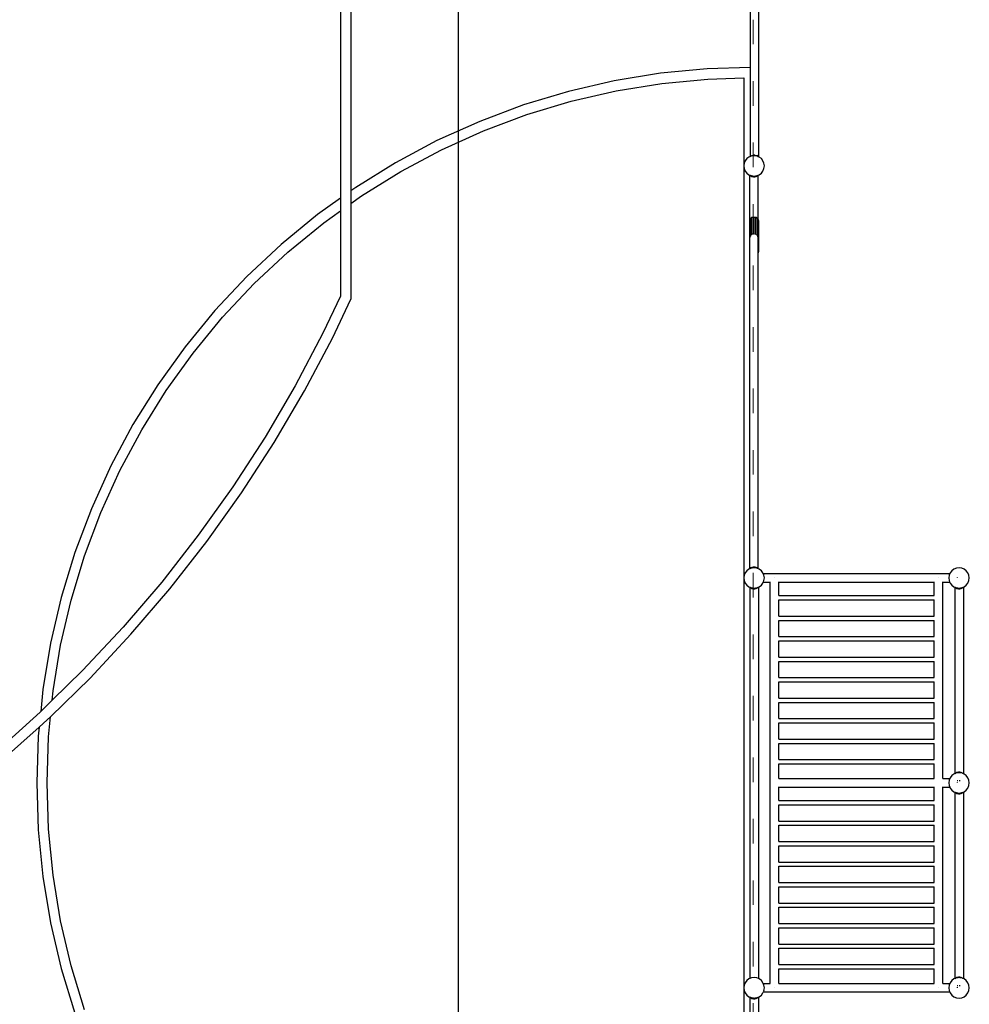
# Model space of a CAD drawing. Units: millimetres. Extents: x -12159 to 20854, y -17287 to 28769.
# Drawn here: x 8691 to 13324, y 12669 to 17474 of the extents above; entities that cross this region are included whole.
import ezdxf

# ---------------------------------------------------------------- set-up
doc = ezdxf.new("R2010")
doc.units = ezdxf.units.MM
doc.linetypes.add('ACAD_ISO03W100', pattern=[30, 12, -18])
doc.layers.add('InterSystem-description', color=7, linetype='Continuous', lineweight=13)
doc.styles.add('arial', font='arial.ttf')
doc.dimstyles.new('IS_1-50(mm)', dxfattribs={"dimtxt": 300, "dimasz": 300, "dimexe": 10, "dimexo": 50, "dimgap": 30, "dimtad": 1, "dimdec": 0, "dimrnd": 0.5, "dimzin": 0, "dimtxsty": 'arial', "dimcen": 100, "dimclrd": 256, "dimclre": 256, "dimclrt": 256, "dimadec": 1, "dimazin": 0, "dimtfac": 1, "dimtdec": 0, "dimtmove": 0, "dimatfit": 3, "dimfxl": 0, "dimtolj": 1, "dimtzin": 0, "dimlwd": -1, "dimlwe": -1, "dimarcsym": 0})

# ---------------------------------------------------------------- blocks, each defined once
blk = doc.blocks.new('*D5')
at = {"transparency": 16777216}
for p, q in [((-3730.7, 20203.5), (-3730.7, 9035.6)), ((12269.3, 12203.5), (12269.3, 9035.6)), ((-3430.7, 9045.6), (11969.3, 9045.6))]:
    blk.add_line(p, q, dxfattribs=at)
for points in [[(-3430.7, 9095.6), (-3430.7, 8995.6), (-3730.7, 9045.6)], [(11969.3, 9095.6), (11969.3, 8995.6), (12269.3, 9045.6)]]:
    blk.add_solid(points, dxfattribs=at)
at = {"layer": 'Defpoints', "color": 0, "transparency": 16777216}
for p in [(-3730.7, 20253.5), (12269.3, 12253.5), (12269.3, 9045.6)]:
    blk.add_point(p, dxfattribs=at)
at = {"transparency": 16777216, "insert": (4269.3, 9228.8), "char_height": 300, "attachment_point": 5, "style": 'arial'}
blk.add_mtext('\\A1;16000', dxfattribs=at)
blk = doc.blocks.new('*D6')
at = {"transparency": 16777216}
for p, q in [((12219.3, 20253.5), (10820.4, 20253.5)), ((10830.4, 19953.5), (10830.4, -8446.5)), ((12219.3, -8746.5), (10820.4, -8746.5))]:
    blk.add_line(p, q, dxfattribs=at)
for points in [[(10780.4, 19953.5), (10880.4, 19953.5), (10830.4, 20253.5)], [(10780.4, -8446.5), (10880.4, -8446.5), (10830.4, -8746.5)]]:
    blk.add_solid(points, dxfattribs=at)
at = {"layer": 'Defpoints', "color": 0, "transparency": 16777216}
for p in [(12269.3, 20253.5), (10830.4, -8746.5), (12269.3, -8746.5)]:
    blk.add_point(p, dxfattribs=at)
at = {"transparency": 16777216, "insert": (10647.2, 5753.5), "char_height": 300, "attachment_point": 5, "rotation": 90, "style": 'arial'}
blk.add_mtext('\\A1;29000', dxfattribs=at)

msp = doc.modelspace()

# ---------------------------------------------------------------- linework, layer by layer
for p, q in [((10256, 19748.8), (10256, 16602.3)), ((10306, 19765.7), (10306, 16638)), ((12254.3, 17713.7), (12254.3, 17240.2)), ((12295.7, 17713.7), (12295.7, 16807.1)), ((11817.6, 17212), (11591.8, 17175.2)), ((12045.4, 17233.9), (11817.6, 17212)), ((12254.3, 17240.2), (12045.4, 17233.9)), ((12255.9, 17240.3), (12254.3, 17240.2)), ((12254.3, 17240.2), (12254.3, 16806.4)), ((11591.8, 17175.2), (11368.8, 17123.7)), ((11601.4, 17126.1), (11824, 17162.4)), ((11824, 17162.4), (12048.5, 17184)), ((12048.5, 17184), (12224.1, 17189.3)), ((12224.1, 17189.3), (12224.1, 16760.1)), ((11368.8, 17123.7), (11149.7, 17057.7)), ((11381.6, 17075.3), (11601.4, 17126.1)), ((11149.7, 17057.7), (10935.4, 16977.5)), ((11165.7, 17010.3), (11381.6, 17075.3)), ((10954.4, 16931.2), (11165.7, 17010.3)), ((10935.4, 16977.5), (10726.8, 16883.4)), ((10748.8, 16838.5), (10954.4, 16931.2)), ((10726.8, 16883.4), (10524.8, 16775.8)), ((10549.7, 16732.5), (10748.8, 16838.5)), ((10524.8, 16775.8), (10330.3, 16655.3)), ((12225.8, 16773), (12224.1, 16760.1)), ((12230.8, 16785.1), (12225.8, 16773)), ((12238.8, 16795.4), (12230.8, 16785.1)), ((12249.1, 16803.4), (12238.8, 16795.4)), ((12254.3, 16805.5), (12249.1, 16803.4)), ((12254.3, 16806.4), (12254.1, 16806.2)), ((12254.1, 16806.2), (12254.3, 16806)), ((12255.4, 16807.2), (12254.3, 16806.4)), ((12254.3, 16806.4), (12254.3, 16806)), ((12254.3, 16806), (12254.6, 16805.7)), ((12254.3, 16806), (12254.3, 16805.5)), ((12254.6, 16805.7), (12254.3, 16805.5)), ((12255.6, 16806.1), (12254.6, 16805.7)), ((12255.9, 16807.6), (12255.4, 16807.2)), ((12255.4, 16807.2), (12255.9, 16806.6)), ((12255.4, 16807.2), (12255.6, 16806.1)), ((12256.3, 16806.4), (12255.6, 16806.1)), ((12256.3, 16806.4), (12258.2, 16807.6)), ((12258, 16807.1), (12256.3, 16806.4)), ((12258, 16807.1), (12258.2, 16807.6)), ((12258.5, 16807.3), (12258, 16807.1)), ((12258.2, 16807.6), (12264.2, 16810.3)), ((12258.5, 16807.3), (12258.2, 16807.6)), ((12261.2, 16808.4), (12258.5, 16807.3)), ((12262.9, 16808.6), (12261.2, 16808.4)), ((12262.9, 16808.6), (12264.2, 16810.3)), ((12265.4, 16808.9), (12262.9, 16808.6)), ((12264.2, 16810.3), (12271.6, 16811.8)), ((12265.4, 16808.9), (12264.2, 16810.3)), ((12268.6, 16809.3), (12265.4, 16808.9)), ((12268.6, 16809.3), (12271.6, 16811.8)), ((12273.1, 16809.9), (12268.6, 16809.3)), ((12271.6, 16811.8), (12273.1, 16809.9)), ((12277.7, 16811.8), (12271.6, 16811.8)), ((12274.1, 16810.1), (12273.1, 16809.9)), ((12276, 16809.8), (12274.1, 16810.1)), ((12276, 16809.8), (12277.7, 16811.8)), ((12280.8, 16809.2), (12276, 16809.8)), ((12277.7, 16811.8), (12280.8, 16809.2)), ((12277.7, 16811.8), (12285, 16810.3)), ((12283.8, 16808.8), (12280.8, 16809.2)), ((12285, 16810.3), (12283.8, 16808.8)), ((12286.4, 16808.5), (12283.8, 16808.8)), ((12285, 16810.3), (12286.4, 16808.5)), ((12285, 16810.3), (12290.3, 16807.9)), ((12287.1, 16808.4), (12286.4, 16808.5)), ((12290.5, 16807), (12287.1, 16808.4)), ((12291.9, 16809.6), (12289.7, 16810.6)), ((12291.9, 16809.6), (12290.3, 16807.9)), ((12291, 16807.6), (12290.3, 16807.9)), ((12291, 16807.6), (12290.5, 16807)), ((12291.4, 16806.6), (12290.5, 16807)), ((12291, 16807.6), (12291.4, 16806.6)), ((12291, 16807.6), (12292.9, 16806.3)), ((12294.5, 16805.3), (12291.4, 16806.6)), ((12292.9, 16806.3), (12291.9, 16809.6)), ((12291.9, 16809.6), (12294.1, 16808.1)), ((12292.9, 16806.3), (12294.1, 16805.6)), ((12294.1, 16805.6), (12294.1, 16805.6)), ((12294.1, 16805.6), (12294.5, 16805.3)), ((12295.7, 16804.8), (12294.5, 16805.3)), ((12295.7, 16807.1), (12296.7, 16806.2)), ((12295.7, 16807.1), (12295.7, 16805)), ((12295.7, 16805), (12296.7, 16806.2)), ((12295.7, 16805), (12295.7, 16804.8)), ((12299.1, 16803.4), (12295.7, 16804.8)), ((12309.5, 16795.4), (12299.1, 16803.4)), ((12317.4, 16785.1), (12309.5, 16795.4)), ((12322.4, 16773), (12317.4, 16785.1)), ((12324.1, 16760.1), (12322.4, 16773)), ((10358, 16613.7), (10549.7, 16732.5)), ((12224.1, 16760.1), (12225.8, 16747.1)), ((12224.1, 16760.1), (12224.1, 14749.2)), ((12225.8, 16747.1), (12230.8, 16735.1)), ((12230.8, 16735.1), (12238.8, 16724.7)), ((12238.8, 16724.7), (12249.1, 16716.8)), ((12299.1, 16716.8), (12309.5, 16724.7)), ((12309.5, 16724.7), (12317.4, 16735.1)), ((12317.4, 16735.1), (12322.4, 16747.1)), ((12322.4, 16747.1), (12324.1, 16760.1)), ((12249.1, 16716.8), (12253, 16715.2)), ((12252.8, 16714.6), (12253, 16714.9)), ((12252.8, 16714.6), (12253, 16714.5)), ((12253, 16714.9), (12253, 16715.2)), ((12253, 16715.2), (12253.2, 16715.1)), ((12253, 16714.9), (12253.2, 16715.1)), ((12253, 16492.8), (12253, 16714.5)), ((12253, 16714.5), (12254.1, 16713.7)), ((12253.2, 16715.1), (12254.3, 16714.6)), ((12254.3, 16714.6), (12254.1, 16713.7)), ((12254.7, 16714.5), (12254.1, 16713.7)), ((12254.1, 16713.7), (12257.7, 16711.3)), ((12254.3, 16714.6), (12254.7, 16714.5)), ((12254.7, 16714.5), (12257, 16713.5)), ((12257, 16713.5), (12257.7, 16711.3)), ((12257, 16713.5), (12259, 16712.7)), ((12259, 16712.7), (12257.7, 16711.3)), ((12257.7, 16711.3), (12263.7, 16708.6)), ((12259, 16712.7), (12261.2, 16711.8)), ((12261.2, 16711.8), (12261.3, 16711.8)), ((12261.3, 16711.8), (12263.7, 16708.6)), ((12261.3, 16711.8), (12266, 16711.2)), ((12266, 16711.2), (12263.7, 16708.6)), ((12263.7, 16708.6), (12271.1, 16707)), ((12266, 16711.2), (12266.1, 16711.1)), ((12266.1, 16711.1), (12271.1, 16707)), ((12266.1, 16711.1), (12269.3, 16710.7)), ((12269.3, 16710.7), (12273.6, 16710.1)), ((12269.3, 16710.7), (12274.1, 16710.1)), ((12271.1, 16707), (12273.6, 16710.1)), ((12271.1, 16707), (12277.2, 16707)), ((12273.6, 16710.1), (12274.1, 16710.1)), ((12274.1, 16710.1), (12278.9, 16710.7)), ((12274.1, 16710.1), (12274.6, 16710.1)), ((12274.6, 16710.1), (12278.9, 16710.7)), ((12274.6, 16710.1), (12277.2, 16707)), ((12277.2, 16707), (12282.2, 16711.1)), ((12277.2, 16707), (12284.6, 16708.6)), ((12278.9, 16710.7), (12282.2, 16711.1)), ((12282.2, 16711.1), (12282.3, 16711.2)), ((12282.3, 16711.2), (12286.9, 16711.8)), ((12284.6, 16708.6), (12282.3, 16711.2)), ((12284.6, 16708.6), (12286.9, 16711.8)), ((12284.6, 16708.6), (12290.6, 16711.3)), ((12286.9, 16711.8), (12287.1, 16711.8)), ((12287.1, 16711.8), (12289.3, 16712.7)), ((12289.3, 16712.7), (12291.3, 16713.5)), ((12290.6, 16711.3), (12289.3, 16712.7)), ((12290.6, 16711.3), (12294.2, 16713.7)), ((12290.6, 16711.3), (12291.3, 16713.5)), ((12291.3, 16713.5), (12293.5, 16714.5)), ((12293.5, 16714.5), (12294, 16714.6)), ((12294.2, 16713.7), (12293.5, 16714.5)), ((12294, 16714.6), (12294.4, 16714.8)), ((12294.2, 16713.7), (12294, 16714.6)), ((12294.2, 16713.7), (12294.4, 16713.8)), ((12294.4, 16714.8), (12295, 16715.1)), ((12294.4, 16713.8), (12294.4, 16714.8)), ((12294.4, 16713.8), (12295.4, 16714.6)), ((12294.4, 16497.8), (12294.4, 16713.8)), ((12295, 16715.1), (12299.1, 16716.8)), ((12295, 16715.1), (12295.4, 16714.6)), ((10330.3, 16655.3), (10306, 16638)), ((10306, 16638), (10306, 16576.5)), ((10256, 16602.3), (10144.1, 16522.3)), ((10256, 16602.3), (10256, 16540.8)), ((10306, 16576.5), (10358, 16613.7)), ((10174.5, 16482.5), (10256, 16540.8)), ((10256, 16540.8), (10256, 16124.4)), ((10306, 16576.5), (10306, 16109.5)), ((10144.1, 16522.3), (9967, 16377.3)), ((9999.9, 16339.7), (10174.5, 16482.5)), ((12252.8, 16491.6), (12253, 16492.8)), ((12252.8, 16415.1), (12252.8, 16491.6)), ((12253, 16492.8), (12254.1, 16499.1)), ((12254.1, 16499.1), (12257.7, 16505.3)), ((12256.1, 16499.2), (12254.1, 16499.1)), ((12254.9, 16491.6), (12254.1, 16499.1)), ((12254.1, 16499.1), (12254.1, 16491.6)), ((12254.1, 16491.6), (12254.9, 16491.6)), ((12254.1, 16491.6), (12254.1, 16415.1)), ((12254.9, 16491.6), (12256.1, 16499.2)), ((12254.9, 16415.5), (12254.9, 16491.6)), ((12256.1, 16499.2), (12257.7, 16505.3)), ((12256.1, 16499.2), (12257.7, 16501.8)), ((12256.1, 16499.2), (12256.1, 16417.9)), ((12257.7, 16505.3), (12263.7, 16509.3)), ((12257.7, 16501.8), (12257.7, 16505.3)), ((12257.7, 16421), (12257.7, 16501.8)), ((12263.7, 16509.3), (12271.1, 16510.5)), ((12263.7, 16426.9), (12263.7, 16509.3)), ((12271.1, 16429.2), (12271.1, 16510.5)), ((12271.1, 16510.5), (12277.2, 16510.5)), ((12277.2, 16510.5), (12284.6, 16509.3)), ((12277.2, 16510.5), (12277.2, 16428.9)), ((12284.6, 16509.3), (12290.6, 16505.3)), ((12284.6, 16425.7), (12284.6, 16509.3)), ((12290.6, 16505.3), (12292.1, 16499.2)), ((12290.6, 16505.3), (12294.2, 16499.1)), ((12290.6, 16505.3), (12290.6, 16501.8)), ((12290.6, 16501.8), (12292.1, 16499.2)), ((12290.6, 16501.8), (12290.6, 16418.8)), ((12292.1, 16499.2), (12293.4, 16491.6)), ((12294.2, 16499.1), (12292.1, 16499.2)), ((12292.1, 16499.2), (12292.1, 16415.5)), ((12294.2, 16499.1), (12293.4, 16491.6)), ((12293.4, 16491.6), (12293.4, 16408.8)), ((12293.4, 16491.6), (12294.2, 16491.6)), ((12294.2, 16499.1), (12294.4, 16497.8)), ((12294.2, 16491.6), (12294.2, 16499.1)), ((12294.2, 16401.1), (12294.2, 16491.6)), ((12294.4, 16497.8), (12295.4, 16491.6)), ((12295.4, 16491.6), (12295.4, 16342.8)), ((12253, 16414), (12252.8, 16415.1)), ((12253, 16400.4), (12253, 16414)), ((12253.9, 16408.5), (12253, 16414)), ((12253, 16400.4), (12253.9, 16408.5)), ((12253, 14794.8), (12253, 16400.4)), ((12253.9, 16408.5), (12254.1, 16409.9)), ((12254.1, 16415.1), (12254.7, 16415.1)), ((12254.1, 16415.1), (12254.1, 16409.9)), ((12254.1, 16409.9), (12254.6, 16415)), ((12254.6, 16415), (12254.7, 16415.1)), ((12254.7, 16415.1), (12254.9, 16415.5)), ((12254.9, 16415.5), (12256.1, 16417.9)), ((12256.1, 16417.9), (12257.7, 16421)), ((12257.7, 16421), (12259.1, 16424.2)), ((12259.1, 16424.2), (12263.7, 16426.9)), ((12263.7, 16426.9), (12265.8, 16429)), ((12265.8, 16429), (12271.1, 16429.2)), ((12271.1, 16429.2), (12273.7, 16430.3)), ((12273.7, 16430.3), (12277.2, 16428.9)), ((12277.2, 16428.9), (12281.6, 16428.7)), ((12284.6, 16425.7), (12281.6, 16428.7)), ((12284.6, 16425.7), (12288.3, 16423.5)), ((12292.1, 16415.5), (12290.6, 16418.8)), ((12290.6, 16418.8), (12290.6, 16418.3)), ((12292.8, 16413.9), (12292.1, 16415.5)), ((12292.8, 16413.9), (12293.4, 16408.8)), ((12293.4, 16408.8), (12294.2, 16401.1)), ((12294.4, 16399.1), (12294.2, 16401.1)), ((12294.4, 16336.6), (12294.4, 16399.1)), ((9967, 16377.3), (9799.8, 16221.1)), ((9835.1, 16185.7), (9999.9, 16339.7)), ((12295.4, 16342.8), (12294.4, 16336.6)), ((12294.4, 14795.4), (12294.4, 16336.6)), ((9799.8, 16221.1), (9643.1, 16054.3)), ((9680.7, 16021.3), (9835.1, 16185.7)), ((10256, 16124.4), (10170.2, 15943.2)), ((10216.4, 15920.1), (10306, 16109.5)), ((9643.1, 16054.3), (9497.8, 15877.5)), ((9537.4, 15847), (9680.7, 16021.3)), ((10170.2, 15943.2), (10034.7, 15686.9)), ((10079.8, 15661.8), (10216.4, 15920.1)), ((9497.8, 15877.5), (9364.3, 15691.7)), ((9405.9, 15663.8), (9537.4, 15847)), ((9364.3, 15691.7), (9243.3, 15497.4)), ((9286.6, 15472.4), (9405.9, 15663.8)), ((10034.7, 15686.9), (9888, 15436.9)), ((9932, 15409.8), (10079.8, 15661.8)), ((9243.3, 15497.4), (9135.3, 15295.7)), ((9180.1, 15273.5), (9286.6, 15472.4)), ((9888, 15436.9), (9730.4, 15193.6)), ((9773.1, 15164.6), (9932, 15409.8)), ((9135.3, 15295.7), (9040.7, 15087.3)), ((9086.9, 15068.2), (9180.1, 15273.5)), ((9730.4, 15193.6), (9562.2, 14957.5)), ((9603.5, 14926.6), (9773.1, 15164.6)), ((9040.7, 15087.3), (8960, 14873.2)), ((9007.3, 14857.1), (9086.9, 15068.2)), ((9562.2, 14957.5), (9383.6, 14729.1)), ((9423.6, 14696.4), (9603.5, 14926.6)), ((8960, 14873.2), (8893.5, 14654.2)), ((8941.8, 14641.3), (9007.3, 14857.1)), ((12263.7, 14800.7), (12257.7, 14798)), ((12263.7, 14800.7), (12261.3, 14797.5)), ((12271.1, 14802.2), (12263.7, 14800.7)), ((12263.7, 14800.7), (12266, 14798.1)), ((12271.1, 14802.2), (12266.1, 14798.1)), ((12273.6, 14799.2), (12269.3, 14798.6)), ((12274.1, 14799.2), (12269.3, 14798.6)), ((12273.6, 14799.2), (12271.1, 14802.2)), ((12277.2, 14802.2), (12271.1, 14802.2)), ((12274.1, 14799.2), (12273.6, 14799.2)), ((12274.6, 14799.2), (12274.1, 14799.2)), ((12278.9, 14798.6), (12274.1, 14799.2)), ((12277.2, 14802.2), (12274.6, 14799.2)), ((12278.9, 14798.6), (12274.6, 14799.2)), ((12282.2, 14798.1), (12277.2, 14802.2)), ((12284.6, 14800.7), (12277.2, 14802.2)), ((12282.3, 14798.1), (12284.6, 14800.7)), ((12290.5, 14798), (12284.6, 14800.7)), ((12286.9, 14797.5), (12284.6, 14800.7)), ((13274.1, 14799.2), (13261.2, 14797.5)), ((13287.1, 14797.5), (13274.1, 14799.2)), ((12225.8, 14762.1), (12224.1, 14749.2)), ((12230.8, 14774.2), (12225.8, 14762.1)), ((12238.8, 14784.6), (12230.8, 14774.2)), ((12249.1, 14792.5), (12238.8, 14784.6)), ((12253, 14794.1), (12249.1, 14792.5)), ((12253, 14794.8), (12252.8, 14794.6)), ((12253, 14794.4), (12252.8, 14794.6)), ((12254.1, 14795.6), (12253, 14794.8)), ((12253, 14794.4), (12253, 14794.8)), ((12253.2, 14794.2), (12253, 14794.4)), ((12253, 14794.1), (12253, 14794.4)), ((12253.2, 14794.2), (12253, 14794.1)), ((12254.3, 14794.6), (12253.2, 14794.2)), ((12257.7, 14798), (12254.1, 14795.6)), ((12254.1, 14795.6), (12254.3, 14794.6)), ((12254.1, 14795.6), (12254.7, 14794.8)), ((12254.7, 14794.8), (12254.3, 14794.6)), ((12257, 14795.7), (12254.7, 14794.8)), ((12257.7, 14798), (12257, 14795.7)), ((12259, 14796.6), (12257, 14795.7)), ((12257.7, 14798), (12259, 14796.6)), ((12261.2, 14797.5), (12259, 14796.6)), ((12261.3, 14797.5), (12261.2, 14797.5)), ((12266, 14798.1), (12261.3, 14797.5)), ((12266.1, 14798.1), (12266, 14798.1)), ((12269.3, 14798.6), (12266.1, 14798.1)), ((12282.2, 14798.1), (12278.9, 14798.6)), ((12282.3, 14798.1), (12282.2, 14798.1)), ((12286.9, 14797.5), (12282.3, 14798.1)), ((12287.1, 14797.5), (12286.9, 14797.5)), ((12289.2, 14796.6), (12287.1, 14797.5)), ((12289.2, 14796.6), (12290.5, 14798)), ((12291.3, 14795.7), (12289.2, 14796.6)), ((12291.3, 14795.7), (12290.5, 14798)), ((12294.2, 14795.6), (12290.5, 14798)), ((12293.5, 14794.8), (12291.3, 14795.7)), ((12293.5, 14794.8), (12294.2, 14795.6)), ((12294, 14794.6), (12293.5, 14794.8)), ((12294, 14794.6), (12294.2, 14795.6)), ((12295, 14794.2), (12294, 14794.6)), ((12294.4, 14795.4), (12294.2, 14795.6)), ((12295.4, 14794.6), (12294.4, 14795.4)), ((12295.4, 14794.6), (12295, 14794.2)), ((12299.1, 14792.5), (12295, 14794.2)), ((12309.5, 14784.6), (12299.1, 14792.5)), ((12317.4, 14774.2), (12309.5, 14784.6)), ((12319, 14770.3), (12317.4, 14774.2)), ((12322.4, 14762.1), (12319, 14770.3)), ((12319, 14770.3), (12319.3, 14770.3)), ((12319.3, 14770.3), (12319.6, 14770.5)), ((12319.3, 14770.3), (12319.7, 14770.3)), ((12319.7, 14770.3), (12319.6, 14770.5)), ((12319.7, 14770.3), (13229.2, 14770.3)), ((12324.1, 14749.2), (12322.4, 14762.1)), ((13225.8, 14762.1), (13224.1, 14749.2)), ((13229.2, 14770.3), (13225.8, 14762.1)), ((13230.8, 14774.2), (13229.2, 14770.3)), ((13238.8, 14784.6), (13230.8, 14774.2)), ((13249.1, 14792.5), (13238.8, 14784.6)), ((13261.2, 14797.5), (13249.1, 14792.5)), ((13264.4, 14751.8), (13264.4, 14749.2)), ((13299.1, 14792.5), (13287.1, 14797.5)), ((13309.5, 14784.6), (13299.1, 14792.5)), ((13317.4, 14774.2), (13309.5, 14784.6)), ((13322.4, 14762.1), (13317.4, 14774.2)), ((13324.1, 14749.2), (13322.4, 14762.1)), ((9383.6, 14729.1), (9195.2, 14508.8)), ((12224.1, 14749.2), (12225.8, 14736.3)), ((12224.1, 14749.2), (12224.1, 12749.2)), ((12225.8, 14736.3), (12230.8, 14724.2)), ((12230.8, 14724.2), (12238.8, 14713.8)), ((12238.8, 14713.8), (12249.1, 14705.9)), ((12249.1, 14705.9), (12253.2, 14704.2)), ((12252.8, 14703.8), (12253.2, 14704.2)), ((12252.8, 14703.8), (12253.8, 14703)), ((12253.2, 14704.2), (12254.3, 14703.8)), ((12253.8, 14703), (12253.8, 12794.5)), ((12253.8, 14703), (12254.1, 14702.8)), ((12254.1, 14702.8), (12254.3, 14703.8)), ((12254.1, 14702.8), (12254.7, 14703.6)), ((12254.3, 14703.8), (12254.7, 14703.6)), ((12254.7, 14703.6), (12257, 14702.7)), ((12291.3, 14702.7), (12293.5, 14703.6)), ((12293.5, 14703.6), (12294, 14703.8)), ((12294.2, 14702.8), (12293.5, 14703.6)), ((12294, 14703.8), (12295, 14704.2)), ((12294.2, 14702.8), (12294, 14703.8)), ((12294.2, 14702.8), (12295.2, 14703.6)), ((12295, 14704.2), (12295.2, 14704.3)), ((12295, 14704.2), (12295.2, 14704)), ((12295.2, 14704.3), (12299.1, 14705.9)), ((12295.2, 14704.3), (12295.2, 14704)), ((12295.2, 14704), (12295.4, 14703.8)), ((12295.2, 14704), (12295.2, 14703.6)), ((12295.4, 14703.8), (12295.2, 14703.6)), ((12295.2, 14703.6), (12295.2, 12794.1)), ((12299.1, 14705.9), (12309.5, 14713.8)), ((12309.5, 14713.8), (12317.4, 14724.2)), ((12317.4, 14724.2), (12319.1, 14728.3)), ((12319.1, 14728.3), (12319.4, 14728.9)), ((12319.6, 14727.9), (12319.1, 14728.3)), ((12319.4, 14728.9), (12319.6, 14729.4)), ((12319.4, 14728.9), (12320.4, 14728.9)), ((12319.6, 14729.4), (12319.7, 14729.8)), ((12320.5, 14729.1), (12319.6, 14729.4)), ((12320.4, 14728.9), (12319.6, 14727.9)), ((12319.7, 14729.8), (12322.4, 14736.3)), ((12320.5, 14729.1), (12319.7, 14729.8)), ((12320.5, 14729.1), (12320.4, 14728.9)), ((12320.4, 14728.9), (12353, 14728.9)), ((12321.4, 14730.5), (12320.5, 14729.1)), ((12322.4, 14736.3), (12324.1, 14749.2)), ((12353, 14728.9), (12353, 14730.5)), ((12353, 12770.3), (12353, 14728.9)), ((12374.1, 14749.2), (12373.3, 14749.2)), ((12394.4, 14728.9), (12394.4, 14730.5)), ((12394.4, 14728.9), (13153, 14728.9)), ((12394.4, 14662.9), (12394.4, 14728.9)), ((13153, 14728.9), (13153, 14730.5)), ((13153, 14662.9), (13153, 14728.9)), ((13174.1, 14749.2), (13173.3, 14749.2)), ((13194.4, 14728.9), (13194.4, 14730.5)), ((13194.4, 14728.9), (13228.9, 14728.9)), ((13194.4, 13770.3), (13194.4, 14728.9)), ((13224.1, 14749.2), (13225.8, 14736.3)), ((13225.8, 14736.3), (13228.3, 14730.4)), ((13228.2, 14730.5), (13228.3, 14730.4)), ((13228.3, 14730.4), (13228.9, 14728.9)), ((13228.9, 14728.9), (13230.8, 14724.2)), ((13230.8, 14724.2), (13238.8, 14713.8)), ((13238.8, 14713.8), (13249.1, 14705.9)), ((13249.1, 14705.9), (13253.2, 14704.2)), ((13252.8, 14703.8), (13253.2, 14704.2)), ((13253.8, 14703), (13252.8, 14703.8)), ((13253.2, 14704.2), (13253.8, 14703.9)), ((13253.8, 14703.9), (13253.8, 14703)), ((13253.8, 14703.9), (13254.3, 14703.8)), ((13254.1, 14702.8), (13253.8, 14703)), ((13253.8, 14703), (13253.8, 13794.5)), ((13254.1, 14702.8), (13254.3, 14703.8)), ((13254.1, 14702.8), (13254.7, 14703.6)), ((13254.3, 14703.8), (13254.7, 14703.6)), ((13254.7, 14703.6), (13257, 14702.7)), ((13291.3, 14702.7), (13293.5, 14703.6)), ((13293.5, 14703.6), (13294, 14703.8)), ((13294.2, 14702.8), (13293.5, 14703.6)), ((13294, 14703.8), (13295, 14704.2)), ((13294.2, 14702.8), (13294, 14703.8)), ((13294.2, 14702.8), (13295.2, 14703.6)), ((13295, 14704.2), (13295.2, 14704.3)), ((13295, 14704.2), (13295.2, 14704)), ((13295.2, 14704.3), (13299.1, 14705.9)), ((13295.2, 14704.3), (13295.2, 14704)), ((13295.2, 14704), (13295.4, 14703.8)), ((13295.2, 14704), (13295.2, 14703.6)), ((13295.4, 14703.8), (13295.2, 14703.6)), ((13295.2, 14703.6), (13295.2, 13794.1)), ((13299.1, 14705.9), (13309.5, 14713.8)), ((13309.5, 14713.8), (13317.4, 14724.2)), ((13317.4, 14724.2), (13322.4, 14736.3)), ((13322.4, 14736.3), (13324.1, 14749.2)), ((9233.7, 14474.4), (9423.6, 14696.4)), ((12254.1, 14702.8), (12257.7, 14700.4)), ((12257, 14702.7), (12257.7, 14700.4)), ((12257, 14702.7), (12259, 14701.8)), ((12259, 14701.8), (12257.7, 14700.4)), ((12257.7, 14700.4), (12263.7, 14697.7)), ((12259, 14701.8), (12261.2, 14700.9)), ((12261.2, 14700.9), (12261.3, 14700.9)), ((12261.3, 14700.9), (12263.7, 14697.7)), ((12261.3, 14700.9), (12266, 14700.3)), ((12266, 14700.3), (12263.7, 14697.7)), ((12263.7, 14697.7), (12271.1, 14696.2)), ((12266, 14700.3), (12266.1, 14700.3)), ((12266.1, 14700.3), (12271.1, 14696.2)), ((12266.1, 14700.3), (12269.3, 14699.8)), ((12269.3, 14699.8), (12273.6, 14699.2)), ((12269.3, 14699.8), (12274.1, 14699.2)), ((12271.1, 14696.2), (12273.6, 14699.2)), ((12271.1, 14696.2), (12277.2, 14696.2)), ((12273.6, 14699.2), (12274.1, 14699.2)), ((12274.1, 14699.2), (12279, 14699.8)), ((12274.1, 14699.2), (12274.6, 14699.2)), ((12274.6, 14699.2), (12279, 14699.8)), ((12274.6, 14699.2), (12277.2, 14696.2)), ((12277.2, 14696.2), (12282.2, 14700.3)), ((12277.2, 14696.2), (12284.6, 14697.7)), ((12279, 14699.8), (12282.2, 14700.3)), ((12282.2, 14700.3), (12282.3, 14700.3)), ((12282.3, 14700.3), (12286.9, 14700.9)), ((12284.6, 14697.7), (12282.3, 14700.3)), ((12284.6, 14697.7), (12286.9, 14700.9)), ((12284.6, 14697.7), (12290.6, 14700.4)), ((12286.9, 14700.9), (12287.1, 14700.9)), ((12287.1, 14700.9), (12289.3, 14701.8)), ((12289.3, 14701.8), (12291.3, 14702.7)), ((12290.6, 14700.4), (12289.3, 14701.8)), ((12290.6, 14700.4), (12294.2, 14702.8)), ((12290.6, 14700.4), (12291.3, 14702.7)), ((12394.3, 14662.9), (12394.4, 14662.9)), ((12394.4, 14662.9), (13153, 14662.9)), ((13153, 14662.9), (13153.2, 14662.9)), ((13254.1, 14702.8), (13257.7, 14700.4)), ((13257, 14702.7), (13257.7, 14700.4)), ((13257, 14702.7), (13259, 14701.8)), ((13259, 14701.8), (13257.7, 14700.4)), ((13257.7, 14700.4), (13263.7, 14697.7)), ((13259, 14701.8), (13261.2, 14700.9)), ((13261.2, 14701), (13261.3, 14700.9)), ((13261.2, 14700.9), (13261.3, 14700.9)), ((13261.3, 14700.9), (13263.7, 14697.7)), ((13261.3, 14700.9), (13266, 14700.3)), ((13261.5, 14702.1), (13266, 14700.3)), ((13266, 14700.3), (13263.7, 14697.7)), ((13263.7, 14697.7), (13271.1, 14696.2)), ((13266, 14700.3), (13269.3, 14699.8)), ((13266, 14700.3), (13266, 14700.3)), ((13266, 14700.3), (13266.1, 14700.3)), ((13266, 14700.3), (13266.1, 14700.3)), ((13266.1, 14700.3), (13271.1, 14696.2)), ((13266.1, 14700.3), (13269.3, 14699.8)), ((13269.3, 14699.8), (13273.6, 14699.2)), ((13269.3, 14699.8), (13274.1, 14699.2)), ((13271.1, 14696.2), (13273.6, 14699.2)), ((13271.1, 14696.2), (13277.2, 14696.2)), ((13273.6, 14699.2), (13274.1, 14699.2)), ((13274.1, 14699.2), (13274.1, 14700.9)), ((13274.1, 14699.2), (13279, 14699.8)), ((13274.1, 14699.2), (13274.6, 14699.2)), ((13274.6, 14699.2), (13279, 14699.8)), ((13274.6, 14699.2), (13277.2, 14696.2)), ((13277.2, 14696.2), (13282.2, 14700.3)), ((13277.2, 14696.2), (13284.6, 14697.7)), ((13279, 14699.8), (13282.2, 14700.3)), ((13279, 14699.8), (13282.2, 14700.3)), ((13282.2, 14700.3), (13286.7, 14702.1)), ((13282.3, 14700.3), (13282.2, 14700.3)), ((13282.2, 14700.3), (13282.2, 14700.3)), ((13282.2, 14700.3), (13282.3, 14700.3)), ((13282.3, 14700.3), (13286.9, 14700.9)), ((13284.6, 14697.7), (13282.3, 14700.3)), ((13284.6, 14697.7), (13286.9, 14700.9)), ((13284.6, 14697.7), (13290.6, 14700.4)), ((13286.9, 14700.9), (13287, 14701)), ((13286.9, 14700.9), (13287.1, 14700.9)), ((13287.1, 14700.9), (13289.3, 14701.8)), ((13289.3, 14701.8), (13291.3, 14702.7)), ((13290.6, 14700.4), (13289.3, 14701.8)), ((13290.6, 14700.4), (13294.2, 14702.8)), ((13290.6, 14700.4), (13291.3, 14702.7)), ((8893.5, 14654.2), (8841.4, 14431.4)), ((8890.5, 14421.6), (8941.8, 14641.3)), ((12394.3, 14642.2), (12394.4, 14642.2)), ((12394.4, 14562.9), (12394.4, 14642.2)), ((12394.4, 14642.2), (13153, 14642.2)), ((13153, 14562.9), (13153, 14642.2)), ((13153, 14642.2), (13153.2, 14642.2)), ((12394.3, 14562.9), (12394.4, 14562.9)), ((12394.4, 14562.9), (13153, 14562.9)), ((13153, 14562.9), (13153.2, 14562.9)), ((12394.3, 14542.2), (12394.4, 14542.2)), ((12394.4, 14462.9), (12394.4, 14542.2)), ((12394.4, 14542.2), (13153, 14542.2)), ((13153, 14462.9), (13153, 14542.2)), ((13153, 14542.2), (13153.2, 14542.2)), ((9195.2, 14508.8), (8997.2, 14297.1)), ((9034.1, 14261), (9233.7, 14474.4)), ((12394.3, 14462.9), (12394.4, 14462.9)), ((12394.4, 14462.9), (13153, 14462.9)), ((13153, 14462.9), (13153.2, 14462.9)), ((8841.4, 14431.4), (8804.1, 14205.6)), ((8853.7, 14199.1), (8890.5, 14421.6)), ((12394.3, 14442.2), (12394.4, 14442.2)), ((12394.4, 14362.9), (12394.4, 14442.2)), ((12394.4, 14442.2), (13153, 14442.2)), ((13153, 14362.9), (13153, 14442.2)), ((13153, 14442.2), (13153.2, 14442.2)), ((12394.3, 14362.9), (12394.4, 14362.9)), ((12394.3, 14342.2), (12394.4, 14342.2)), ((12394.4, 14362.9), (13153, 14362.9)), ((12394.4, 14262.9), (12394.4, 14342.2)), ((12394.4, 14342.2), (13153, 14342.2)), ((13153, 14362.9), (13153.2, 14362.9)), ((13153, 14262.9), (13153, 14342.2)), ((13153, 14342.2), (13153.2, 14342.2)), ((8997.2, 14297.1), (8849, 14152.1)), ((8841.2, 14072.2), (9034.1, 14261)), ((12394.3, 14262.9), (12394.4, 14262.9)), ((12394.3, 14242.2), (12394.4, 14242.2)), ((12394.4, 14262.9), (13153, 14262.9)), ((12394.4, 14162.9), (12394.4, 14242.2)), ((12394.4, 14242.2), (13153, 14242.2)), ((13153, 14262.9), (13153.2, 14262.9)), ((13153, 14162.9), (13153, 14242.2)), ((13153, 14242.2), (13153.2, 14242.2)), ((8804.1, 14205.6), (8793.4, 14097.7)), ((8849, 14152.1), (8853.7, 14199.1)), ((8849, 14152.1), (8793.4, 14097.7)), ((12394.3, 14162.9), (12394.4, 14162.9)), ((12394.3, 14142.2), (12394.4, 14142.2)), ((12394.4, 14162.9), (13153, 14162.9)), ((12394.4, 14062.9), (12394.4, 14142.2)), ((12394.4, 14142.2), (13153, 14142.2)), ((13153, 14162.9), (13153.2, 14162.9)), ((13153, 14062.9), (13153, 14142.2)), ((13153, 14142.2), (13153.2, 14142.2)), ((8790, 14094.3), (8574, 13901)), ((8793.4, 14097.7), (8790, 14094.3)), ((8785.9, 14021.4), (8825.3, 14056.7)), ((8825.3, 14056.7), (8841.2, 14072.2)), ((8831.5, 13974.6), (8841.2, 14072.2)), ((12394.3, 14062.9), (12394.4, 14062.9)), ((12394.3, 14042.2), (12394.4, 14042.2)), ((12394.4, 14062.9), (13153, 14062.9)), ((12394.4, 13962.9), (12394.4, 14042.2)), ((12394.4, 14042.2), (13153, 14042.2)), ((13153, 14062.9), (13153.2, 14062.9)), ((13153, 13962.9), (13153, 14042.2)), ((13153, 14042.2), (13153.2, 14042.2)), ((8607.6, 13861.8), (8785.9, 14021.4)), ((8785.9, 14021.4), (8781.6, 13977.9)), ((8781.6, 13977.9), (8774.1, 13749.2)), ((8824.1, 13749.2), (8831.5, 13974.6)), ((12394.3, 13962.9), (12394.4, 13962.9)), ((12394.3, 13942.2), (12394.4, 13942.2)), ((12394.4, 13962.9), (13153, 13962.9)), ((12394.4, 13862.9), (12394.4, 13942.2)), ((12394.4, 13942.2), (13153, 13942.2)), ((13153, 13962.9), (13153.2, 13962.9)), ((13153, 13862.9), (13153, 13942.2)), ((13153, 13942.2), (13153.2, 13942.2)), ((12394.3, 13862.9), (12394.4, 13862.9)), ((12394.3, 13842.2), (12394.4, 13842.2)), ((12394.4, 13862.9), (13153, 13862.9)), ((12394.4, 13770.3), (12394.4, 13842.2)), ((12394.4, 13842.2), (13153, 13842.2)), ((13153, 13862.9), (13153.2, 13862.9)), ((13153, 13770.3), (13153, 13842.2)), ((13153, 13842.2), (13153.2, 13842.2)), ((13249.1, 13792.5), (13238.8, 13784.6)), ((13253.8, 13794.5), (13249.1, 13792.5)), ((13255.3, 13795.1), (13253.8, 13794.5)), ((13255.3, 13795.1), (13257.7, 13796.7)), ((13255.3, 13795.1), (13257.5, 13796)), ((13257.7, 13796.7), (13257.5, 13796)), ((13258.1, 13796.2), (13257.5, 13796)), ((13263.7, 13799.3), (13257.7, 13796.7)), ((13257.7, 13796.7), (13258.1, 13796.2)), ((13261.2, 13797.5), (13258.1, 13796.2)), ((13262.4, 13797.7), (13261.2, 13797.5)), ((13263.7, 13799.3), (13262.4, 13797.7)), ((13264.9, 13798), (13262.4, 13797.7)), ((13271.1, 13800.9), (13263.7, 13799.3)), ((13263.7, 13799.3), (13264.9, 13798)), ((13268.1, 13798.4), (13264.9, 13798)), ((13271.1, 13800.9), (13268.1, 13798.4)), ((13272.6, 13799), (13268.1, 13798.4)), ((13272.6, 13799), (13271.1, 13800.9)), ((13277.2, 13800.9), (13271.1, 13800.9)), ((13274.1, 13799.2), (13272.6, 13799)), ((13275.6, 13799), (13274.1, 13799.2)), ((13277.2, 13800.9), (13275.6, 13799)), ((13280.2, 13798.4), (13275.6, 13799)), ((13280.2, 13798.4), (13277.2, 13800.9)), ((13284.6, 13799.3), (13277.2, 13800.9)), ((13283.4, 13798), (13280.2, 13798.4)), ((13283.4, 13798), (13284.6, 13799.3)), ((13285.8, 13797.7), (13283.4, 13798)), ((13290.5, 13796.7), (13284.6, 13799.3)), ((13285.8, 13797.7), (13284.6, 13799.3)), ((13287.1, 13797.5), (13285.8, 13797.7)), ((13290.2, 13796.2), (13287.1, 13797.5)), ((13290.2, 13796.2), (13290.5, 13796.7)), ((13290.8, 13796), (13290.2, 13796.2)), ((13290.8, 13796), (13290.5, 13796.7)), ((13293, 13795), (13290.5, 13796.7)), ((13293, 13795), (13290.8, 13796)), ((13295.2, 13794.1), (13293, 13795)), ((13299.1, 13792.5), (13295.2, 13794.1)), ((13309.5, 13784.6), (13299.1, 13792.5)), ((8774.1, 13749.2), (8781.6, 13520.5)), ((8831.5, 13523.8), (8824.1, 13749.2)), ((12394.4, 13770.3), (13153, 13770.3)), ((13194.4, 13770.3), (13229.2, 13770.3)), ((13225.8, 13762.1), (13224.1, 13749.2)), ((13224.1, 13749.2), (13225.8, 13736.3)), ((13229.2, 13770.3), (13225.8, 13762.1)), ((13230.8, 13774.2), (13229.2, 13770.3)), ((13238.8, 13784.6), (13230.8, 13774.2)), ((13264.4, 13751.8), (13264.4, 13749.2)), ((13268.5, 13758.9), (13265.7, 13758.9)), ((13279.7, 13758.9), (13274.1, 13758.9)), ((13317.4, 13774.2), (13309.5, 13784.6)), ((13322.4, 13762.1), (13317.4, 13774.2)), ((13324.1, 13749.2), (13322.4, 13762.1)), ((13322.4, 13736.3), (13324.1, 13749.2)), ((12394.4, 13728.9), (12394.4, 13730.5)), ((12394.4, 13728.9), (13153, 13728.9)), ((12394.4, 13662.9), (12394.4, 13728.9)), ((13153, 13728.9), (13153, 13730.5)), ((13153, 13662.9), (13153, 13728.9)), ((13194.4, 13728.9), (13194.4, 13730.5)), ((13194.4, 13728.9), (13228.9, 13728.9)), ((13194.4, 12770.3), (13194.4, 13728.9)), ((13225.8, 13736.3), (13228.9, 13728.9)), ((13228.9, 13728.9), (13230.8, 13724.2)), ((13230.8, 13724.2), (13238.8, 13713.8)), ((13238.8, 13713.8), (13249.1, 13705.9)), ((13249.1, 13705.9), (13253.2, 13704.2)), ((13252.8, 13703.8), (13253.2, 13704.2)), ((13253.8, 13703), (13252.8, 13703.8)), ((13253.2, 13704.2), (13253.8, 13703.9)), ((13253.8, 13703.9), (13253.8, 13703)), ((13253.8, 13703.9), (13254.3, 13703.8)), ((13254.1, 13702.8), (13253.8, 13703)), ((13253.8, 13703), (13253.8, 12794.5)), ((13254.1, 13702.8), (13254.3, 13703.8)), ((13254.1, 13702.8), (13254.7, 13703.6)), ((13254.1, 13702.8), (13257.7, 13700.4)), ((13254.3, 13703.8), (13254.7, 13703.6)), ((13254.7, 13703.6), (13257, 13702.7)), ((13257, 13702.7), (13257.7, 13700.4)), ((13257, 13702.7), (13259, 13701.8)), ((13259, 13701.8), (13257.7, 13700.4)), ((13257.7, 13700.4), (13263.7, 13697.7)), ((13259, 13701.8), (13261.2, 13700.9)), ((13261.2, 13701), (13261.3, 13700.9)), ((13261.2, 13700.9), (13261.3, 13700.9)), ((13261.3, 13700.9), (13263.7, 13697.7)), ((13261.3, 13700.9), (13266, 13700.3)), ((13261.5, 13702.1), (13266, 13700.3)), ((13266, 13700.3), (13263.7, 13697.7)), ((13263.7, 13697.7), (13271.1, 13696.2)), ((13266, 13700.3), (13269.3, 13699.8)), ((13266, 13700.3), (13266, 13700.3)), ((13266, 13700.3), (13266.1, 13700.3)), ((13266, 13700.3), (13266.1, 13700.3)), ((13266.1, 13700.3), (13271.1, 13696.2)), ((13266.1, 13700.3), (13269.3, 13699.8)), ((13269.3, 13699.8), (13273.6, 13699.2)), ((13269.3, 13699.8), (13274.1, 13699.2)), ((13271.1, 13696.2), (13273.6, 13699.2)), ((13271.1, 13696.2), (13277.2, 13696.2)), ((13273.6, 13699.2), (13274.1, 13699.2)), ((13274.1, 13699.2), (13274.1, 13700.9)), ((13274.1, 13699.2), (13279, 13699.8)), ((13274.1, 13699.2), (13274.6, 13699.2)), ((13274.6, 13699.2), (13279, 13699.8)), ((13274.6, 13699.2), (13277.2, 13696.2)), ((13277.2, 13696.2), (13282.2, 13700.3)), ((13277.2, 13696.2), (13284.6, 13697.7)), ((13279, 13699.8), (13282.2, 13700.3)), ((13279, 13699.8), (13282.2, 13700.3)), ((13282.2, 13700.3), (13286.7, 13702.1)), ((13282.3, 13700.3), (13282.2, 13700.3)), ((13282.2, 13700.3), (13282.2, 13700.3)), ((13282.2, 13700.3), (13282.3, 13700.3)), ((13282.3, 13700.3), (13286.9, 13700.9)), ((13284.6, 13697.7), (13282.3, 13700.3)), ((13284.6, 13697.7), (13286.9, 13700.9)), ((13284.6, 13697.7), (13290.6, 13700.4)), ((13286.9, 13700.9), (13287, 13701)), ((13286.9, 13700.9), (13287.1, 13700.9)), ((13287.1, 13700.9), (13289.3, 13701.8)), ((13289.3, 13701.8), (13291.3, 13702.7)), ((13290.6, 13700.4), (13289.3, 13701.8)), ((13290.6, 13700.4), (13294.2, 13702.8)), ((13290.6, 13700.4), (13291.3, 13702.7)), ((13291.3, 13702.7), (13293.5, 13703.6)), ((13293.5, 13703.6), (13294, 13703.8)), ((13294.2, 13702.8), (13293.5, 13703.6)), ((13294, 13703.8), (13295, 13704.2)), ((13294.2, 13702.8), (13294, 13703.8)), ((13294.2, 13702.8), (13295.2, 13703.6)), ((13295, 13704.2), (13295.2, 13704.3)), ((13295, 13704.2), (13295.2, 13704)), ((13295.2, 13704.3), (13299.1, 13705.9)), ((13295.2, 13704.3), (13295.2, 13704)), ((13295.2, 13704), (13295.4, 13703.8)), ((13295.2, 13704), (13295.2, 13703.6)), ((13295.4, 13703.8), (13295.2, 13703.6)), ((13295.2, 13703.6), (13295.2, 12794.1)), ((13299.1, 13705.9), (13309.5, 13713.8)), ((13309.5, 13713.8), (13317.4, 13724.2)), ((13317.4, 13724.2), (13322.4, 13736.3)), ((12394.3, 13662.9), (12394.4, 13662.9)), ((12394.4, 13662.9), (13153, 13662.9)), ((13153, 13662.9), (13153.2, 13662.9)), ((12394.3, 13642.2), (12394.4, 13642.2)), ((12394.4, 13562.9), (12394.4, 13642.2)), ((12394.4, 13642.2), (13153, 13642.2)), ((13153, 13562.9), (13153, 13642.2)), ((13153, 13642.2), (13153.2, 13642.2)), ((12394.3, 13562.9), (12394.4, 13562.9)), ((12394.4, 13562.9), (13153, 13562.9)), ((13153, 13562.9), (13153.2, 13562.9)), ((8781.6, 13520.5), (8804.1, 13292.8)), ((8853.7, 13299.3), (8831.5, 13523.8)), ((12394.3, 13542.2), (12394.4, 13542.2)), ((12394.4, 13462.9), (12394.4, 13542.2)), ((12394.4, 13542.2), (13153, 13542.2)), ((13153, 13462.9), (13153, 13542.2)), ((13153, 13542.2), (13153.2, 13542.2)), ((12394.3, 13462.9), (12394.4, 13462.9)), ((12394.4, 13462.9), (13153, 13462.9)), ((13153, 13462.9), (13153.2, 13462.9)), ((12394.3, 13442.2), (12394.4, 13442.2)), ((12394.4, 13362.9), (12394.4, 13442.2)), ((12394.4, 13442.2), (13153, 13442.2)), ((13153, 13362.9), (13153, 13442.2)), ((13153, 13442.2), (13153.2, 13442.2)), ((12394.3, 13362.9), (12394.4, 13362.9)), ((12394.4, 13362.9), (13153, 13362.9)), ((13153, 13362.9), (13153.2, 13362.9)), ((12394.3, 13342.2), (12394.4, 13342.2)), ((12394.4, 13262.9), (12394.4, 13342.2)), ((12394.4, 13342.2), (13153, 13342.2)), ((13153, 13262.9), (13153, 13342.2)), ((13153, 13342.2), (13153.2, 13342.2)), ((8804.1, 13292.8), (8841.4, 13067)), ((8890.5, 13076.8), (8853.7, 13299.3)), ((12394.3, 13262.9), (12394.4, 13262.9)), ((12394.4, 13262.9), (13153, 13262.9)), ((13153, 13262.9), (13153.2, 13262.9)), ((12394.3, 13242.2), (12394.4, 13242.2)), ((12394.4, 13162.9), (12394.4, 13242.2)), ((12394.4, 13242.2), (13153, 13242.2)), ((13153, 13162.9), (13153, 13242.2)), ((13153, 13242.2), (13153.2, 13242.2)), ((12394.3, 13162.9), (12394.4, 13162.9)), ((12394.3, 13142.2), (12394.4, 13142.2)), ((12394.4, 13162.9), (13153, 13162.9)), ((12394.4, 13062.9), (12394.4, 13142.2)), ((12394.4, 13142.2), (13153, 13142.2)), ((13153, 13162.9), (13153.2, 13162.9)), ((13153, 13062.9), (13153, 13142.2)), ((13153, 13142.2), (13153.2, 13142.2)), ((8941.8, 12857.1), (8890.5, 13076.8)), ((8841.4, 13067), (8893.5, 12844.2)), ((12394.3, 13062.9), (12394.4, 13062.9)), ((12394.3, 13042.2), (12394.4, 13042.2)), ((12394.4, 13062.9), (13153, 13062.9)), ((12394.4, 12962.9), (12394.4, 13042.2)), ((12394.4, 13042.2), (13153, 13042.2)), ((13153, 13062.9), (13153.2, 13062.9)), ((13153, 12962.9), (13153, 13042.2)), ((13153, 13042.2), (13153.2, 13042.2)), ((12394.3, 12962.9), (12394.4, 12962.9)), ((12394.3, 12942.2), (12394.4, 12942.2)), ((12394.4, 12962.9), (13153, 12962.9)), ((12394.4, 12862.9), (12394.4, 12942.2)), ((12394.4, 12942.2), (13153, 12942.2)), ((13153, 12962.9), (13153.2, 12962.9)), ((13153, 12862.9), (13153, 12942.2)), ((13153, 12942.2), (13153.2, 12942.2)), ((8893.5, 12844.2), (8960, 12625.2)), ((9007.3, 12641.3), (8941.8, 12857.1)), ((12394.3, 12862.9), (12394.4, 12862.9)), ((12394.3, 12842.2), (12394.4, 12842.2)), ((12394.4, 12862.9), (13153, 12862.9)), ((12394.4, 12770.3), (12394.4, 12842.2)), ((12394.4, 12842.2), (13153, 12842.2)), ((13153, 12862.9), (13153.2, 12862.9)), ((13153, 12770.3), (13153, 12842.2)), ((13153, 12842.2), (13153.2, 12842.2)), ((12238.8, 12784.6), (12230.8, 12774.2)), ((12249.1, 12792.5), (12238.8, 12784.6)), ((12253.8, 12794.5), (12249.1, 12792.5)), ((12261.2, 12797.5), (12253.8, 12794.5)), ((12274.1, 12799.2), (12261.2, 12797.5)), ((12287.1, 12797.5), (12274.1, 12799.2)), ((12295.2, 12794.1), (12287.1, 12797.5)), ((12299.1, 12792.5), (12295.2, 12794.1)), ((12309.5, 12784.6), (12299.1, 12792.5)), ((12317.4, 12774.2), (12309.5, 12784.6)), ((13238.8, 12784.6), (13230.8, 12774.2)), ((13249.1, 12792.5), (13238.8, 12784.6)), ((13253.8, 12794.5), (13249.1, 12792.5)), ((13255.3, 12795.1), (13253.8, 12794.5)), ((13255.3, 12795.1), (13257.7, 12796.7)), ((13255.3, 12795.1), (13257.5, 12796)), ((13257.7, 12796.7), (13257.5, 12796)), ((13258.1, 12796.2), (13257.5, 12796)), ((13263.7, 12799.3), (13257.7, 12796.7)), ((13257.7, 12796.7), (13258.1, 12796.2)), ((13261.2, 12797.5), (13258.1, 12796.2)), ((13262.4, 12797.7), (13261.2, 12797.5)), ((13263.7, 12799.3), (13262.4, 12797.7)), ((13264.9, 12798), (13262.4, 12797.7)), ((13271.1, 12800.9), (13263.7, 12799.3)), ((13263.7, 12799.3), (13264.9, 12798)), ((13268.1, 12798.4), (13264.9, 12798)), ((13271.1, 12800.9), (13268.1, 12798.4)), ((13272.6, 12799), (13268.1, 12798.4)), ((13272.6, 12799), (13271.1, 12800.9)), ((13277.2, 12800.9), (13271.1, 12800.9)), ((13274.1, 12799.2), (13272.6, 12799)), ((13275.6, 12799), (13274.1, 12799.2)), ((13277.2, 12800.9), (13275.6, 12799)), ((13280.2, 12798.4), (13275.6, 12799)), ((13280.2, 12798.4), (13277.2, 12800.9)), ((13284.6, 12799.3), (13277.2, 12800.9)), ((13283.4, 12798), (13280.2, 12798.4)), ((13283.4, 12798), (13284.6, 12799.3)), ((13285.8, 12797.7), (13283.4, 12798)), ((13290.5, 12796.7), (13284.6, 12799.3)), ((13285.8, 12797.7), (13284.6, 12799.3)), ((13287.1, 12797.5), (13285.8, 12797.7)), ((13290.2, 12796.2), (13287.1, 12797.5)), ((13290.2, 12796.2), (13290.5, 12796.7)), ((13290.8, 12796), (13290.2, 12796.2)), ((13290.8, 12796), (13290.5, 12796.7)), ((13293, 12795), (13290.5, 12796.7)), ((13293, 12795), (13290.8, 12796)), ((13295.2, 12794.1), (13293, 12795)), ((13299.1, 12792.5), (13295.2, 12794.1)), ((13309.5, 12784.6), (13299.1, 12792.5)), ((13317.4, 12774.2), (13309.5, 12784.6)), ((12225.8, 12762.1), (12224.1, 12749.2)), ((12224.1, 12749.2), (12225.8, 12736.3)), ((12224.1, 12749.2), (12224.1, 10738.3)), ((12230.8, 12774.2), (12225.8, 12762.1)), ((12225.8, 12736.3), (12230.8, 12724.2)), ((12319, 12770.3), (12317.4, 12774.2)), ((12322.4, 12762.1), (12319, 12770.3)), ((12319, 12770.3), (12319.3, 12770.3)), ((12319.3, 12770.3), (12319.6, 12770.5)), ((12319.3, 12770.3), (12319.7, 12770.3)), ((12319.7, 12770.3), (12319.6, 12770.5)), ((12319.7, 12770.3), (12353, 12770.3)), ((12322.4, 12736.3), (12319.7, 12729.8)), ((12324.1, 12749.2), (12322.4, 12762.1)), ((12322.4, 12736.3), (12324.1, 12749.2)), ((12374.1, 12749.2), (12373.3, 12749.2)), ((12394.4, 12770.3), (13153, 12770.3)), ((13174.1, 12749.2), (13173.3, 12749.2)), ((13194.4, 12770.3), (13229.2, 12770.3)), ((13225.8, 12762.1), (13224.1, 12749.2)), ((13224.1, 12749.2), (13225.8, 12736.3)), ((13229.2, 12770.3), (13225.8, 12762.1)), ((13225.8, 12736.3), (13228.3, 12730.4)), ((13230.8, 12774.2), (13229.2, 12770.3)), ((13264.4, 12751.8), (13264.4, 12749.2)), ((13268.5, 12758.9), (13265.7, 12758.9)), ((13279.7, 12758.9), (13274.1, 12758.9)), ((13322.4, 12762.1), (13317.4, 12774.2)), ((13317.4, 12724.2), (13322.4, 12736.3)), ((13324.1, 12749.2), (13322.4, 12762.1)), ((13322.4, 12736.3), (13324.1, 12749.2)), ((12230.8, 12724.2), (12238.8, 12713.8)), ((12238.8, 12713.8), (12249.1, 12705.9)), ((12249.1, 12705.9), (12253.2, 12704.2)), ((12252.8, 12703.8), (12253.2, 12704.2)), ((12252.8, 12703.8), (12253.8, 12703)), ((12253.2, 12704.2), (12254.3, 12703.8)), ((12253.8, 12703), (12253.8, 11161.8)), ((12253.8, 12703), (12254.1, 12702.8)), ((12254.3, 12703.8), (12254.1, 12702.8)), ((12254.7, 12703.6), (12254.1, 12702.8)), ((12254.1, 12702.8), (12257.7, 12700.4)), ((12254.3, 12703.8), (12254.7, 12703.6)), ((12254.7, 12703.6), (12257, 12702.7)), ((12257, 12702.7), (12257.7, 12700.4)), ((12257, 12702.7), (12259, 12701.8)), ((12259, 12701.8), (12257.7, 12700.4)), ((12257.7, 12700.4), (12263.7, 12697.7)), ((12259, 12701.8), (12261.2, 12700.9)), ((12261.2, 12700.9), (12261.3, 12700.9)), ((12261.3, 12700.9), (12263.7, 12697.7)), ((12261.3, 12700.9), (12266, 12700.3)), ((12266, 12700.3), (12263.7, 12697.7)), ((12263.7, 12697.7), (12271.1, 12696.2)), ((12266, 12700.3), (12266.1, 12700.3)), ((12266.1, 12700.3), (12271.1, 12696.2)), ((12266.1, 12700.3), (12269.3, 12699.8)), ((12269.3, 12699.8), (12273.6, 12699.2)), ((12269.3, 12699.8), (12274.1, 12699.2)), ((12271.1, 12696.2), (12273.6, 12699.2)), ((12271.1, 12696.2), (12277.2, 12696.2)), ((12273.6, 12699.2), (12274.1, 12699.2)), ((12274.1, 12699.2), (12279, 12699.8)), ((12274.1, 12699.2), (12274.6, 12699.2)), ((12274.6, 12699.2), (12279, 12699.8)), ((12274.6, 12699.2), (12277.2, 12696.2)), ((12277.2, 12696.2), (12282.2, 12700.3)), ((12277.2, 12696.2), (12284.6, 12697.7)), ((12279, 12699.8), (12282.2, 12700.3)), ((12282.2, 12700.3), (12282.3, 12700.3)), ((12282.3, 12700.3), (12286.9, 12700.9)), ((12284.6, 12697.7), (12282.3, 12700.3)), ((12284.6, 12697.7), (12286.9, 12700.9)), ((12284.6, 12697.7), (12290.6, 12700.4)), ((12286.9, 12700.9), (12287.1, 12700.9)), ((12287.1, 12700.9), (12289.3, 12701.8)), ((12289.3, 12701.8), (12291.3, 12702.7)), ((12290.6, 12700.4), (12289.3, 12701.8)), ((12290.6, 12700.4), (12294.2, 12702.8)), ((12290.6, 12700.4), (12291.3, 12702.7)), ((12291.3, 12702.7), (12293.5, 12703.6)), ((12293.5, 12703.6), (12294, 12703.8)), ((12294.2, 12702.8), (12293.5, 12703.6)), ((12294, 12703.8), (12295, 12704.2)), ((12294.2, 12702.8), (12294, 12703.8)), ((12294.2, 12702.8), (12295.2, 12703.6)), ((12295, 12704.2), (12295.2, 12704.3)), ((12295, 12704.2), (12295.2, 12704)), ((12295.2, 12704.3), (12299.1, 12705.9)), ((12295.2, 12704.3), (12295.2, 12704)), ((12295.2, 12704), (12295.4, 12703.8)), ((12295.2, 12704), (12295.2, 12703.6)), ((12295.2, 12703.6), (12295.4, 12703.8)), ((12295.2, 12703.6), (12295.2, 11098)), ((12299.1, 12705.9), (12309.5, 12713.8)), ((12309.5, 12713.8), (12317.4, 12724.2)), ((12317.4, 12724.2), (12319.1, 12728.3)), ((12319.1, 12728.3), (12319.4, 12728.9)), ((12319.6, 12727.9), (12319.1, 12728.3)), ((12319.4, 12728.9), (12319.6, 12729.4)), ((12319.4, 12728.9), (12320.4, 12728.9)), ((12319.6, 12729.4), (12319.7, 12729.8)), ((12320.5, 12729.1), (12319.6, 12729.4)), ((12320.4, 12728.9), (12319.6, 12727.9)), ((12320.5, 12729.1), (12319.7, 12729.8)), ((12320.5, 12729.1), (12320.4, 12728.9)), ((12320.4, 12728.9), (13228.9, 12728.9)), ((12321.4, 12730.5), (12320.5, 12729.1)), ((13228.2, 12730.5), (13228.3, 12730.4)), ((13228.3, 12730.4), (13228.9, 12728.9)), ((13228.9, 12728.9), (13230.8, 12724.2)), ((13230.8, 12724.2), (13238.8, 12713.8)), ((13238.8, 12713.8), (13249.1, 12705.9)), ((13249.1, 12705.9), (13261.2, 12700.9)), ((13261.2, 12700.9), (13274.1, 12699.2)), ((13274.1, 12699.2), (13287.1, 12700.9)), ((13287.1, 12700.9), (13299.1, 12705.9)), ((13299.1, 12705.9), (13309.5, 12713.8)), ((13309.5, 12713.8), (13317.4, 12724.2))]:
    msp.add_line(p, q)
at = {"layer": 'InterSystem-description', "linetype": 'ACAD_ISO03W100', "ltscale": 10}
msp.add_lwpolyline([(-3730.7, 20253.5), (-3730.7, -8746.5), (12269.3, -8746.5), (12269.3, 20253.5)], close=True, dxfattribs=at)

# ---------------------------------------------------------------- dimensions: what is measured, and where the dimension line sits
dim = msp.add_linear_dim(base=(12269.3, 9045.6), p1=(-3730.7, 20253.5), p2=(12269.3, 12253.5), dimstyle='IS_1-50(mm)')
dim.commit()
dim.dimension.update_dxf_attribs({"geometry": '*D5', "text_midpoint": (4269.3, 9228.8)})
dim = msp.add_linear_dim(base=(10830.4, -8746.5), p1=(12269.3, 20253.5), p2=(12269.3, -8746.5), angle=90, dimstyle='IS_1-50(mm)')
dim.commit()
dim.dimension.update_dxf_attribs({"geometry": '*D6', "text_midpoint": (10647.2, 5753.5)})

doc.saveas('drawing.dxf')
